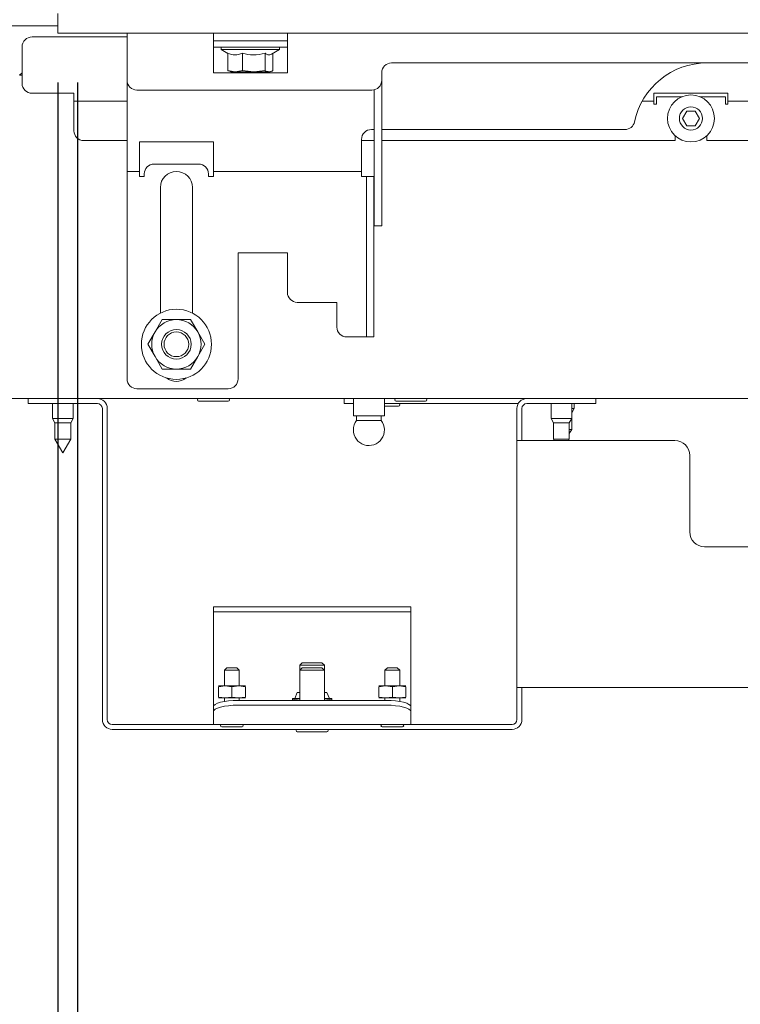
# Paper-space layout 'boven en zijaanzicht' of a CAD drawing. Units: millimetres. Extents: x 270 to 2851, y 92 to 4048.
# Drawn here: x 1801 to 1947, y 983 to 1183 of the extents above; entities that cross this region are included whole.
import ezdxf

# ---------------------------------------------------------------- set-up
doc = ezdxf.new("R2010")
doc.units = ezdxf.units.MM
doc.layers.add('DIM', color=10, linetype='Continuous')
doc.styles.add('SLDTEXTSTYLE4', font='TXT', dxfattribs={"width": 0.75})
doc.dimstyles.new('SLDDIMSTYLE2', dxfattribs={"dimtxt": 42, "dimasz": 28, "dimexe": 0, "dimexo": 0.0625, "dimgap": 10.5, "dimtad": 1, "dimdec": 0, "dimlfac": 0.7, "dimrnd": 1e-09, "dimzin": 12, "dimdsep": 46, "dimtxsty": 'SLDTEXTSTYLE4', "dimsah": 1, "dimcen": 0.09, "dimadec": 0, "dimazin": 3, "dimtfac": 1, "dimtofl": 0, "dimtmove": 0, "dimatfit": 3, "dimfxl": 0, "dimfrac": 2, "dimtolj": 1, "dimtzin": 12, "dimarcsym": 0})
doc.dimstyles.new('SLDDIMSTYLE3', dxfattribs={"dimtxt": 42, "dimasz": 28, "dimexe": 0, "dimexo": 0.0625, "dimgap": 10.5, "dimtad": 1, "dimdec": 0, "dimlfac": 0.7, "dimrnd": 1e-09, "dimzin": 12, "dimdsep": 46, "dimtxsty": 'SLDTEXTSTYLE4', "dimsah": 1, "dimcen": 0.09, "dimadec": 0, "dimazin": 3, "dimtfac": 1, "dimtmove": 0, "dimatfit": 0, "dimfxl": 0, "dimfrac": 2, "dimtolj": 1, "dimtzin": 12, "dimarcsym": 0})

# ---------------------------------------------------------------- blocks, each defined once
blk = doc.blocks.new('_D_35')
at = {"layer": 'DIM', "color": 1, "ltscale": 196}
for p, q in [((1812.84, 1169.93), (1812.84, 717.51)), ((2077.09, 1162.98), (2077.09, 717.51)), ((2077.09, 731.51), (1812.84, 731.51))]:
    blk.add_line(p, q, dxfattribs=at)
for points in [[(1812.84, 731.51), (1840.84, 728.01), (1840.84, 735.01)], [(2077.09, 731.51), (2049.09, 735.01), (2049.09, 728.01)]]:
    blk.add_solid(points, dxfattribs=at)
at = {"layer": 'DIM', "color": 1, "ltscale": 196, "insert": (1910.78, 785.66), "char_height": 42, "attachment_point": 1, "style": 'SLDTEXTSTYLE4'}
blk.add_mtext('264', dxfattribs=at)
blk = doc.blocks.new('_D_36')
at = {"layer": 'DIM', "color": 1, "ltscale": 196}
for p, q in [((1808.84, 1169.93), (1808.84, 564.79)), ((2152.84, 1165.93), (2152.84, 564.79)), ((2152.84, 578.79), (1808.84, 578.79))]:
    blk.add_line(p, q, dxfattribs=at)
for points in [[(1808.84, 578.79), (1836.84, 575.29), (1836.84, 582.29)], [(2152.84, 578.79), (2124.84, 582.29), (2124.84, 575.29)]]:
    blk.add_solid(points, dxfattribs=at)
at = {"layer": 'DIM', "color": 1, "ltscale": 196, "insert": (1923.75, 632.93), "char_height": 42, "attachment_point": 1, "style": 'SLDTEXTSTYLE4'}
blk.add_mtext('344', dxfattribs=at)
blk = doc.blocks.new('_D_39')
at = {"layer": 'DIM', "color": 1, "ltscale": 196}
for p, q in [((1808.84, 1169.93), (1808.84, 641.8)), ((1812.84, 1169.93), (1812.84, 641.8)), ((1808.84, 655.8), (1724.84, 655.8)), ((1808.84, 655.8), (1812.84, 655.8)), ((1812.84, 655.8), (1985.82, 655.8))]:
    blk.add_line(p, q, dxfattribs=at)
for points in [[(1808.84, 655.8), (1780.84, 659.3), (1780.84, 652.3)], [(1812.84, 655.8), (1840.84, 652.3), (1840.84, 659.3)]]:
    blk.add_solid(points, dxfattribs=at)
at = {"layer": 'DIM', "color": 1, "ltscale": 196, "insert": (1954.78, 709.94), "char_height": 42, "attachment_point": 1, "style": 'SLDTEXTSTYLE4'}
blk.add_mtext('4', dxfattribs=at)
blk = doc.blocks.new('_D_44')
at = {"layer": 'DIM', "color": 1, "ltscale": 196}
for p, q in [((1725.44, 1330.45), (1725.44, 477.54)), ((1808.84, 1169.93), (1808.84, 477.54)), ((1725.44, 491.54), (1641.44, 491.54)), ((1808.84, 491.54), (1725.44, 491.54)), ((1808.84, 491.54), (1993.46, 491.54))]:
    blk.add_line(p, q, dxfattribs=at)
for points in [[(1725.44, 491.54), (1697.44, 495.04), (1697.44, 488.04)], [(1808.84, 491.54), (1836.84, 488.04), (1836.84, 495.04)]]:
    blk.add_solid(points, dxfattribs=at)
at = {"layer": 'DIM', "color": 1, "ltscale": 196, "insert": (1931.4, 545.68), "char_height": 42, "attachment_point": 1, "style": 'SLDTEXTSTYLE4'}
blk.add_mtext('83', dxfattribs=at)

psp = doc.layouts.new('boven en zijaanzicht')

# ---------------------------------------------------------------- linework, layer by layer
at = {"linetype": 'Continuous', "lineweight": 15, "ltscale": 14}
for p, q in [((1808.84, 1179.93), (1808.84, 1183.93)), ((1799.23, 1181.43), (1808.84, 1181.43)), ((1803.59, 1179.18), (1822.84, 1179.18)), ((1808.84, 1179.93), (2152.84, 1179.93)), ((1822.84, 1177.43), (1822.84, 1179.93)), ((1840.34, 1179.93), (1840.34, 1177.43)), ((1855.34, 1177.43), (1855.34, 1179.93)), ((1801.59, 1169.78), (1801.59, 1177.18)), ((1822.84, 1177.43), (1822.84, 1170.43)), ((1840.34, 1178.43), (1855.34, 1178.43)), ((1840.34, 1177.43), (1840.34, 1171.93)), ((1855.34, 1177.13), (1840.34, 1177.13)), ((1841.94, 1177.13), (1841.94, 1176.63)), ((1841.94, 1176.63), (1843.29, 1175.85)), ((1853.74, 1176.63), (1841.94, 1176.63)), ((1852.12, 1175.69), (1853.74, 1176.63)), ((1853.74, 1176.63), (1853.74, 1177.13)), ((1855.34, 1171.93), (1855.34, 1177.43)), ((1843.29, 1175.89), (1843.29, 1172.36)), ((1846.25, 1175.89), (1846.25, 1172.36)), ((1850.8, 1175.89), (1850.8, 1172.36)), ((1852.4, 1175.85), (1852.4, 1172.36)), ((1964.24, 1173.93), (1876.44, 1173.93)), ((1801.09, 1171.43), (1801.59, 1171.93)), ((1801.59, 1171.43), (1801.09, 1171.43)), ((1840.34, 1171.93), (1855.34, 1171.93)), ((1844.77, 1172.13), (1843.29, 1172.36)), ((1843.58, 1172.23), (1843.84, 1172.13)), ((1843.84, 1172.13), (1844.77, 1172.13)), ((1846.25, 1172.36), (1844.77, 1172.13)), ((1844.77, 1172.13), (1848.53, 1172.13)), ((1845.34, 1172.13), (1845.34, 1171.93)), ((1848.53, 1172.13), (1846.25, 1172.36)), ((1850.8, 1172.36), (1848.53, 1172.13)), ((1848.53, 1172.13), (1851.6, 1172.13)), ((1850.34, 1171.93), (1850.34, 1172.13)), ((1851.6, 1172.13), (1851.84, 1172.13)), ((1851.84, 1172.13), (1852.11, 1172.23)), ((1874.44, 1171.93), (1874.44, 1170.43)), ((1822.84, 1170.43), (1822.84, 1154.43)), ((1874.44, 1170.43), (1874.44, 1160.93)), ((1812.09, 1167.78), (1803.59, 1167.78)), ((1812.09, 1167.78), (1812.09, 1166.18)), ((1824.84, 1168.43), (1872.44, 1168.43)), ((1872.94, 1168.49), (1872.94, 1160.93)), ((1929.59, 1167.78), (1944.59, 1167.78)), ((1929.59, 1166.18), (1929.59, 1167.78)), ((1930.09, 1167.08), (1930.09, 1165.58)), ((1935.31, 1167.08), (1930.09, 1167.08)), ((1944.09, 1167.08), (1938.88, 1167.08)), ((1944.09, 1165.58), (1944.09, 1167.08)), ((1944.59, 1167.78), (1944.59, 1166.18)), ((1812.09, 1166.18), (1822.84, 1166.18)), ((1812.09, 1166.18), (1812.09, 1165.58)), ((1812.09, 1165.58), (1812.09, 1160.18)), ((1927.21, 1166.18), (1929.59, 1166.18)), ((1929.59, 1165.58), (1929.59, 1166.18)), ((1930.09, 1165.58), (1929.59, 1165.58)), ((1944.59, 1165.58), (1944.09, 1165.58)), ((1944.59, 1166.18), (1963.48, 1166.18)), ((1944.59, 1166.18), (1944.59, 1165.58)), ((1936.23, 1164.18), (1935.36, 1162.68)), ((1935.36, 1162.68), (1936.23, 1161.18)), ((1937.96, 1164.18), (1936.23, 1164.18)), ((1938.83, 1162.68), (1937.96, 1164.18)), ((1937.96, 1161.18), (1938.83, 1162.68)), ((1872.94, 1160.93), (1872.94, 1142.99)), ((1874.44, 1160.93), (1874.44, 1142.99)), ((1936.23, 1161.18), (1937.96, 1161.18)), ((1872.94, 1160.43), (1872.34, 1160.43)), ((1923.71, 1160.43), (1874.44, 1160.43)), ((1933.89, 1158.18), (1933.89, 1159.17)), ((1940.29, 1159.17), (1940.29, 1158.18)), ((1814.09, 1158.18), (1822.84, 1158.18)), ((1840.34, 1157.93), (1825.34, 1157.93)), ((1825.34, 1157.93), (1825.34, 1154.43)), ((1840.34, 1154.43), (1840.34, 1157.93)), ((1870.34, 1158.43), (1870.34, 1154.43)), ((1870.34, 1158.18), (1872.94, 1158.18)), ((1874.44, 1158.18), (1933.89, 1158.18)), ((1940.29, 1158.18), (1966.24, 1158.18)), ((1822.84, 1154.43), (1822.84, 1151.93)), ((1825.34, 1154.43), (1825.34, 1151.93)), ((1828.34, 1153.43), (1837.34, 1153.43)), ((1840.34, 1151.93), (1840.34, 1154.43)), ((1870.34, 1154.43), (1870.34, 1151.93)), ((1822.84, 1151.93), (1825.34, 1151.93)), ((1822.84, 1151.93), (1822.84, 1150.93)), ((1822.84, 1150.93), (1822.84, 1109.93)), ((1825.34, 1151.93), (1825.34, 1150.93)), ((1825.34, 1150.93), (1826.34, 1150.93)), ((1826.34, 1150.93), (1826.34, 1151.43)), ((1839.34, 1151.43), (1839.34, 1150.93)), ((1839.34, 1150.93), (1840.34, 1150.93)), ((1840.34, 1151.93), (1870.34, 1151.93)), ((1840.34, 1150.93), (1840.34, 1151.93)), ((1870.34, 1151.93), (1870.34, 1150.93)), ((1871.34, 1150.93), (1870.34, 1150.93)), ((1871.34, 1148.93), (1871.34, 1150.93)), ((1871.34, 1150.93), (1872.84, 1150.93)), ((1872.84, 1150.93), (1872.84, 1148.93)), ((1871.34, 1148.93), (1871.34, 1142.99)), ((1872.84, 1148.93), (1872.84, 1142.99)), ((1829.59, 1148.68), (1829.59, 1123.24)), ((1836.09, 1123.24), (1836.09, 1148.68)), ((1871.34, 1141.76), (1871.34, 1142.99)), ((1872.84, 1142.99), (1872.84, 1141.76)), ((1872.94, 1141.76), (1872.94, 1142.99)), ((1874.44, 1142.99), (1874.44, 1141.76)), ((1871.34, 1141.76), (1871.34, 1119.2)), ((1872.84, 1141.76), (1872.84, 1119.2)), ((1872.94, 1141.76), (1872.94, 1141.7)), ((1872.94, 1140.93), (1872.94, 1141.7)), ((1874.44, 1140.93), (1872.94, 1140.93)), ((1874.44, 1141.76), (1874.44, 1141.7)), ((1874.44, 1141.7), (1874.44, 1140.93)), ((1855.34, 1135.43), (1845.34, 1135.43)), ((1845.34, 1135.43), (1845.34, 1109.93)), ((1855.34, 1127.43), (1855.34, 1135.43)), ((1865.34, 1125.43), (1857.34, 1125.43)), ((1865.34, 1120.43), (1865.34, 1125.43)), ((1829.96, 1121.93), (1828.51, 1119.43)), ((1837.17, 1119.43), (1835.73, 1121.93)), ((1828.51, 1119.43), (1827.07, 1116.93)), ((1838.62, 1116.93), (1837.17, 1119.43)), ((1871.34, 1118.43), (1871.34, 1119.2)), ((1872.84, 1119.2), (1872.84, 1118.43)), ((1827.07, 1116.93), (1828.51, 1114.43)), ((1837.17, 1114.43), (1838.62, 1116.93)), ((1870.34, 1118.43), (1867.34, 1118.43)), ((1870.34, 1118.43), (1871.34, 1118.43)), ((1872.84, 1118.43), (1871.34, 1118.43)), ((1828.51, 1114.43), (1829.96, 1111.93)), ((1835.73, 1111.93), (1837.17, 1114.43)), ((1843.34, 1107.93), (1824.84, 1107.93)), ((2024.34, 1105.93), (1798.34, 1105.93)), ((1802.84, 1104.93), (1802.84, 1105.93)), ((1805.84, 1104.93), (1802.84, 1104.93)), ((1816.84, 1104.93), (1805.84, 1104.93)), ((1807.74, 1104.93), (1807.74, 1101.93)), ((1811.94, 1101.93), (1811.94, 1104.93)), ((1837.34, 1105.43), (1841.49, 1105.43)), ((1841.49, 1105.43), (1843.34, 1105.43)), ((1866.84, 1104.93), (1866.84, 1105.93)), ((1868.69, 1104.93), (1866.84, 1104.93)), ((1868.69, 1105.93), (1868.69, 1102.43)), ((1874.99, 1102.43), (1874.99, 1105.93)), ((1874.99, 1104.93), (1902.11, 1104.93)), ((1877.34, 1105.43), (1881.49, 1105.43)), ((1881.49, 1105.43), (1883.34, 1105.43)), ((1914.84, 1104.93), (1903.84, 1104.93)), ((1908.74, 1104.93), (1908.74, 1101.93)), ((1912.94, 1101.93), (1912.94, 1104.93)), ((1913.44, 1103.93), (1913.44, 1104.93)), ((1917.84, 1104.93), (1914.84, 1104.93)), ((1917.84, 1105.93), (1917.84, 1104.93)), ((1817.84, 1040.93), (1817.84, 1103.93)), ((1818.84, 1040.93), (1818.84, 1103.93)), ((1874.99, 1104.43), (1877.84, 1104.43)), ((1901.84, 1103.93), (1901.84, 1097.43)), ((1902.84, 1103.93), (1902.84, 1097.43)), ((1912.94, 1103.06), (1913.44, 1103.93)), ((1913.44, 1103.93), (1912.94, 1103.93)), ((1807.74, 1101.93), (1808.24, 1101.06)), ((1811.94, 1101.93), (1807.74, 1101.93)), ((1808.24, 1101.06), (1808.24, 1097.7)), ((1811.44, 1101.06), (1808.24, 1101.06)), ((1811.44, 1101.06), (1811.94, 1101.93)), ((1811.44, 1097.7), (1811.44, 1101.06)), ((1871.84, 1102.43), (1868.69, 1102.43)), ((1869.34, 1102.43), (1869.34, 1101.5)), ((1871.84, 1101.5), (1869.34, 1101.5)), ((1874.99, 1102.43), (1871.84, 1102.43)), ((1874.34, 1101.5), (1871.84, 1101.5)), ((1874.34, 1101.5), (1874.34, 1102.43)), ((1908.74, 1101.93), (1909.24, 1101.06)), ((1912.94, 1101.93), (1908.74, 1101.93)), ((1909.24, 1101.06), (1909.24, 1097.7)), ((1912.44, 1101.06), (1909.24, 1101.06)), ((1912.44, 1101.06), (1912.94, 1101.93)), ((1912.44, 1097.7), (1912.44, 1101.06)), ((1912.94, 1099.7), (1912.94, 1101.93)), ((1912.44, 1098.84), (1912.94, 1099.7)), ((1912.94, 1099.7), (1912.44, 1099.7)), ((1808.24, 1097.7), (1809.84, 1094.93)), ((1811.44, 1097.7), (1808.24, 1097.7)), ((1809.84, 1094.93), (1811.44, 1097.7)), ((1901.84, 1097.43), (1903.84, 1097.43)), ((1901.84, 1047.43), (1901.84, 1097.43)), ((1933.84, 1097.43), (1903.84, 1097.43)), ((1909.24, 1097.7), (1909.4, 1097.43)), ((1912.44, 1097.7), (1909.24, 1097.7)), ((1912.29, 1097.43), (1912.44, 1097.7)), ((1936.84, 1078.93), (1936.84, 1094.43)), ((1988.34, 1075.93), (1939.84, 1075.93)), ((1840.34, 1062.73), (1840.34, 1063.73)), ((1840.34, 1063.73), (1845.34, 1063.73)), ((1845.34, 1063.73), (1875.34, 1063.73)), ((1875.34, 1063.73), (1880.34, 1063.73)), ((1880.34, 1063.73), (1880.34, 1062.73)), ((1845.34, 1062.73), (1840.34, 1062.73)), ((1840.34, 1062.73), (1840.34, 1061.13)), ((1840.34, 1043.51), (1840.34, 1061.13)), ((1845.34, 1062.73), (1875.34, 1062.73)), ((1880.34, 1062.73), (1875.34, 1062.73)), ((1880.34, 1061.13), (1880.34, 1062.73)), ((1880.34, 1061.13), (1880.34, 1043.51)), ((1843.09, 1051.43), (1842.59, 1050.93)), ((1843.09, 1051.43), (1844.48, 1051.43)), ((1844.48, 1051.43), (1845.09, 1051.43)), ((1845.59, 1050.93), (1845.09, 1051.43)), ((1858.34, 1052.43), (1857.84, 1051.93)), ((1857.84, 1051.93), (1857.84, 1050.93)), ((1857.84, 1051.93), (1861.3, 1051.93)), ((1858.34, 1051.43), (1857.84, 1050.93)), ((1858.34, 1052.43), (1861.11, 1052.43)), ((1858.34, 1051.43), (1861.11, 1051.43)), ((1861.11, 1052.43), (1862.34, 1052.43)), ((1861.11, 1051.43), (1862.34, 1051.43)), ((1861.3, 1051.93), (1862.84, 1051.93)), ((1862.84, 1051.93), (1862.34, 1052.43)), ((1862.84, 1050.93), (1862.34, 1051.43)), ((1862.84, 1050.93), (1862.84, 1051.93)), ((1875.59, 1051.43), (1875.09, 1050.93)), ((1875.59, 1051.43), (1876.98, 1051.43)), ((1876.98, 1051.43), (1877.59, 1051.43)), ((1878.09, 1050.93), (1877.59, 1051.43)), ((1842.59, 1050.93), (1842.59, 1047.73)), ((1842.59, 1050.93), (1844.67, 1050.93)), ((1844.67, 1050.93), (1845.59, 1050.93)), ((1845.59, 1047.73), (1845.59, 1050.93)), ((1857.84, 1050.93), (1857.84, 1044.8)), ((1857.84, 1050.93), (1861.3, 1050.93)), ((1861.3, 1050.93), (1862.84, 1050.93)), ((1862.84, 1044.8), (1862.84, 1050.93)), ((1875.09, 1050.93), (1875.09, 1047.73)), ((1875.09, 1050.93), (1877.17, 1050.93)), ((1877.17, 1050.93), (1878.09, 1050.93)), ((1878.09, 1047.73), (1878.09, 1050.93)), ((1841.34, 1047.58), (1842.72, 1047.73)), ((1841.34, 1047.73), (1842.72, 1047.73)), ((1841.34, 1047.58), (1841.34, 1045.48)), ((1842.72, 1047.73), (1844.09, 1047.58)), ((1842.72, 1047.73), (1845.47, 1047.73)), ((1844.09, 1047.58), (1845.47, 1047.73)), ((1844.09, 1047.58), (1844.09, 1045.48)), ((1845.47, 1047.73), (1846.84, 1047.58)), ((1845.47, 1047.73), (1846.84, 1047.73)), ((1846.84, 1047.58), (1846.84, 1045.48)), ((1873.84, 1047.58), (1875.22, 1047.73)), ((1873.84, 1047.73), (1875.22, 1047.73)), ((1873.84, 1047.58), (1873.84, 1045.48)), ((1875.22, 1047.73), (1876.59, 1047.58)), ((1875.22, 1047.73), (1877.97, 1047.73)), ((1876.59, 1047.58), (1877.97, 1047.73)), ((1876.59, 1047.58), (1876.59, 1045.48)), ((1877.97, 1047.73), (1879.34, 1047.58)), ((1877.97, 1047.73), (1879.34, 1047.73)), ((1879.34, 1047.58), (1879.34, 1045.48)), ((1903.84, 1047.43), (1901.84, 1047.43)), ((1901.84, 1047.43), (1901.84, 1040.93)), ((1902.84, 1047.43), (1902.84, 1040.93)), ((1903.84, 1047.43), (2009.34, 1047.43)), ((1842.72, 1045.33), (1841.34, 1045.48)), ((1841.34, 1045.33), (1842.72, 1045.33)), ((1842.59, 1045.33), (1842.59, 1044.59)), ((1844.09, 1045.48), (1842.72, 1045.33)), ((1842.72, 1045.33), (1845.47, 1045.33)), ((1845.47, 1045.33), (1844.09, 1045.48)), ((1846.84, 1045.48), (1845.47, 1045.33)), ((1845.47, 1045.33), (1846.84, 1045.33)), ((1845.59, 1044.8), (1845.59, 1045.33)), ((1857.84, 1045.18), (1856.34, 1045.18)), ((1856.34, 1044.95), (1857.84, 1045.12)), ((1857.34, 1046.43), (1856.84, 1045.18)), ((1857.84, 1046.43), (1857.34, 1046.43)), ((1863.34, 1046.43), (1862.84, 1046.43)), ((1864.34, 1045.18), (1862.84, 1045.18)), ((1862.84, 1045.12), (1864.34, 1044.95)), ((1863.84, 1045.18), (1863.34, 1046.43)), ((1875.22, 1045.33), (1873.84, 1045.48)), ((1873.84, 1045.33), (1875.22, 1045.33)), ((1875.09, 1045.33), (1875.09, 1044.8)), ((1876.59, 1045.48), (1875.22, 1045.33)), ((1875.22, 1045.33), (1877.97, 1045.33)), ((1877.97, 1045.33), (1876.59, 1045.48)), ((1879.34, 1045.48), (1877.97, 1045.33)), ((1877.97, 1045.33), (1879.34, 1045.33)), ((1878.09, 1044.59), (1878.09, 1045.33)), ((1840.34, 1042.54), (1840.34, 1043.51)), ((1845.34, 1044.8), (1875.34, 1044.8)), ((1845.34, 1043.84), (1875.34, 1043.84)), ((1856.34, 1044.8), (1856.34, 1044.95)), ((1864.34, 1044.8), (1864.34, 1044.95)), ((1880.34, 1043.51), (1880.34, 1042.54)), ((1840.34, 1040.02), (1840.34, 1042.54)), ((1880.34, 1042.54), (1880.34, 1040.02)), ((1840.34, 1039.93), (1819.84, 1039.93)), ((1840.34, 1040.02), (1840.34, 1039.93)), ((1880.34, 1039.93), (1840.34, 1039.93)), ((1842.04, 1039.43), (1844.88, 1039.43)), ((1844.88, 1039.43), (1846.14, 1039.43)), ((1874.54, 1039.43), (1877.38, 1039.43)), ((1877.38, 1039.43), (1878.64, 1039.43)), ((1880.34, 1039.93), (1880.34, 1040.02)), ((1900.84, 1039.93), (1880.34, 1039.93)), ((1900.84, 1038.93), (1819.84, 1038.93)), ((1857.34, 1038.43), (1861.49, 1038.43)), ((1861.49, 1038.43), (1863.34, 1038.43))]:
    psp.add_line(p, q, dxfattribs=at)
at = {"linetype": 'Continuous', "lineweight": 15, "ltscale": 14, "flags": 128}
for points in [[(1840.34, 1043.51), (1840.44, 1043.76), (1840.73, 1044), (1841.19, 1044.23), (1841.81, 1044.42), (1842.57, 1044.58), (1843.43, 1044.7), (1844.37, 1044.78), (1845.34, 1044.8)], [(1845.34, 1043.84), (1844.37, 1043.81), (1843.43, 1043.74), (1842.57, 1043.62), (1841.81, 1043.46), (1841.19, 1043.26), (1840.73, 1043.04), (1840.44, 1042.79), (1840.34, 1042.54)], [(1875.34, 1044.8), (1876.32, 1044.78), (1877.26, 1044.7), (1878.12, 1044.58), (1878.88, 1044.42), (1879.5, 1044.23), (1879.96, 1044), (1880.25, 1043.76), (1880.34, 1043.51)], [(1880.34, 1042.54), (1880.25, 1042.79), (1879.96, 1043.04), (1879.5, 1043.26), (1878.88, 1043.46), (1878.12, 1043.62), (1877.26, 1043.74), (1876.32, 1043.81), (1875.34, 1043.84)]]:
    psp.add_lwpolyline(points, dxfattribs=at)
at = {"linetype": 'Continuous', "lineweight": 15, "ltscale": 196}
for centre, radius in [((1937.09, 1162.68), 4.75), ((1937.09, 1162.68), 2.35), ((1832.84, 1116.93), 7.1), ((1832.84, 1116.93), 3), ((1832.84, 1116.93), 2.5)]:
    psp.add_circle(centre, radius, dxfattribs=at)
for centre, radius, start, end in [((1803.59, 1177.18), 2, 90, 180), ((1876.44, 1171.93), 2, 90, 180), ((1940.34, 1158.93), 15, 90, 168.1188), ((1803.59, 1169.78), 2, 180, 270), ((1824.84, 1170.43), 2, 180, 270), ((1872.44, 1170.43), 2, 270, 0), ((1923.71, 1162.43), 2, 270, 348.1188), ((1814.09, 1160.18), 2, 180, 270), ((1872.34, 1158.43), 2, 90, 180), ((1828.34, 1151.43), 2, 90, 180), ((1837.34, 1151.43), 2, 0, 90), ((1832.84, 1148.68), 3.25, 0, 180), ((1857.34, 1127.43), 2, 180, 270), ((1832.84, 1116.93), 5, 90, 150), ((1832.84, 1116.93), 5, 30, 90), ((1832.84, 1116.93), 5, 150, 210), ((1832.84, 1116.93), 5, 330, 30), ((1867.34, 1120.43), 2, 180, 270), ((1832.84, 1116.93), 5, 210, 270), ((1832.84, 1116.93), 5, 270, 330), ((1824.84, 1109.93), 2, 180, 270), ((1832.84, 1112.68), 3.25, 232.0546, 307.9454), ((1843.34, 1109.93), 2, 270, 0), ((1816.84, 1103.93), 2, 0, 90), ((1816.84, 1103.93), 1, 0, 90), ((1837.34, 1105.68), 0.25, 90, 270), ((1843.34, 1105.68), 0.25, 270, 90), ((1877.34, 1105.68), 0.25, 90, 270), ((1877.84, 1104.68), 0.25, 270, 90), ((1883.34, 1105.68), 0.25, 270, 90), ((1903.84, 1103.93), 2, 90, 180), ((1903.84, 1103.93), 1, 90, 180), ((1871.84, 1099.58), 3.15, 142.528, 180), ((1871.84, 1099.58), 3.15, 180, 37.472), ((1933.84, 1094.43), 3, 0, 90), ((1939.84, 1078.93), 3, 180, 270), ((1819.84, 1040.93), 2, 180, 270), ((1819.84, 1040.93), 1, 180, 270), ((1842.04, 1039.68), 0.25, 90, 270), ((1846.14, 1039.68), 0.25, 270, 90), ((1874.54, 1039.68), 0.25, 90, 270), ((1878.64, 1039.68), 0.25, 270, 90), ((1900.84, 1040.93), 1, 270, 0), ((1900.84, 1040.93), 2, 270, 0), ((1857.34, 1038.68), 0.25, 90, 270), ((1863.34, 1038.68), 0.25, 270, 90)]:
    psp.add_arc(centre, radius, start, end, dxfattribs=at)
at = {"linetype": 'Continuous', "lineweight": 15, "ltscale": 14}
for points, knots in [([(1846.25, 1175.89), (1845.72, 1175.7), (1844.73, 1175.36), (1843.75, 1175.72), (1843.29, 1175.89)], [0, 0, 0, 0, 0.534709, 1, 1, 1, 1]), ([(1850.8, 1175.89), (1849.99, 1175.7), (1848.47, 1175.36), (1846.96, 1175.72), (1846.25, 1175.89)], [0, 0, 0, 0, 0.5347087, 1, 1, 1, 1]), ([(1852.11, 1175.72), (1851.87, 1175.62), (1851.43, 1175.43), (1851, 1175.75), (1850.8, 1175.89)], [0, 0, 0, 0, 0.549982, 1, 1, 1, 1]), ([(1843.29, 1172.36), (1843.3, 1172.35), (1843.4, 1172.3), (1843.51, 1172.28), (1843.59, 1172.27)], [0, 0, 0, 0, 0.1114144, 1, 1, 1, 1]), ([(1851.6, 1172.13), (1851.34, 1172.17), (1851.08, 1172.21), (1850.81, 1172.35), (1850.8, 1172.36)], [0, 0, 0, 0, 0.957858, 1, 1, 1, 1]), ([(1852.4, 1172.36), (1852.34, 1172.32), (1852.07, 1172.19), (1851.81, 1172.16), (1851.6, 1172.13)], [0, 0, 0, 0, 0.226371, 1, 1, 1, 1]), ([(1832.84, 1121.93), (1831.91, 1121.93), (1830.95, 1121.93), (1829.99, 1121.93), (1829.96, 1121.93)], [0, 0, 0, 0, 0.9615869, 1, 1, 1, 1]), ([(1835.73, 1121.93), (1835.51, 1121.93), (1834.56, 1121.93), (1833.59, 1121.93), (1832.84, 1121.93)], [0, 0, 0, 0, 0.233098, 1, 1, 1, 1]), ([(1829.96, 1111.93), (1829.99, 1111.93), (1830.95, 1111.93), (1831.91, 1111.93), (1832.84, 1111.93)], [0, 0, 0, 0, 0.038413, 1, 1, 1, 1]), ([(1832.84, 1111.93), (1833.59, 1111.93), (1834.56, 1111.93), (1835.51, 1111.93), (1835.73, 1111.93)], [0, 0, 0, 0, 0.766902, 1, 1, 1, 1]), ([(1856.34, 1045.18), (1856.34, 1045.15), (1856.34, 1045.12), (1856.34, 1044.98), (1856.34, 1044.95)], [0, 0, 0, 0, 0.7960575, 1, 1, 1, 1]), ([(1864.34, 1044.95), (1864.34, 1044.98), (1864.34, 1045.12), (1864.34, 1045.15), (1864.34, 1045.18)], [0, 0, 0, 0, 0.203943, 1, 1, 1, 1])]:
    psp.add_open_spline(points, degree=3, knots=knots, dxfattribs=at)

# ---------------------------------------------------------------- dimensions: what is measured, and where the dimension line sits
at = {"layer": 'DIM', "color": 1, "ltscale": 14}
for base, p1, p2, dimstyle, picture, middle in [((1725.44, 491.54), (1808.84, 1183.93), (1725.44, 1344.45), 'SLDDIMSTYLE3', '_D_44', (1962.43, 491.54)), ((1812.84, 655.8), (1808.84, 1183.93), (1812.84, 1183.93), 'SLDDIMSTYLE3', '_D_39', (1970.3, 655.8)), ((1808.84, 578.79), (2152.84, 1179.93), (1808.84, 1183.93), 'SLDDIMSTYLE2', '_D_36', (1970.3, 578.79))]:
    dim = psp.add_linear_dim(base=base, p1=p1, p2=p2, dimstyle=dimstyle, dxfattribs=at)
    dim.commit()
    dim.dimension.update_dxf_attribs({"geometry": picture, "text_midpoint": middle, "dimtype": 160})
dim = psp.add_linear_dim(base=(1812.84, 731.51), p1=(2077.09, 1176.98), p2=(1812.84, 1183.93), angle=0, dimstyle='SLDDIMSTYLE2', dxfattribs=at)
dim.commit()
dim.dimension.update_dxf_attribs({"geometry": '_D_35', "text_midpoint": (1957.33, 731.51), "dimtype": 160})

doc.saveas('drawing.dxf')
